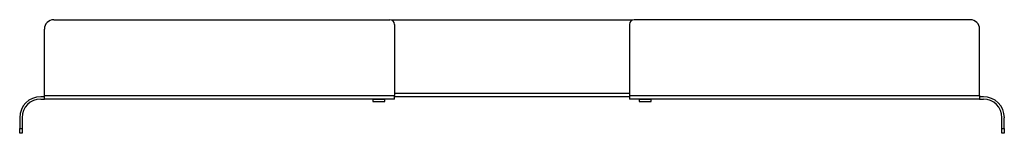
# Model space of a CAD drawing. Extents: x 8 to 74.4, y 20.4 to 61.8.
# Drawn here: x 8 to 34.5, y 20.4 to 23.5 of the extents above; entities that cross this region are included whole.
import ezdxf

# ---------------------------------------------------------------- set-up
doc = ezdxf.new("R2010")
doc.units = 0
doc.layers.add('TRIMETRIC', color=7, linetype='CONTINUOUS')

msp = doc.modelspace()

# ---------------------------------------------------------------- linework, layer by layer
at = {"layer": 'TRIMETRIC', "color": 7, "linetype": 'CONTINUOUS'}
for p, q in [((8.916, 23.458), (17.955, 23.458)), ((24.48, 23.451), (17.994, 23.451)), ((18.08, 23.333), (18.08, 21.428)), ((24.395, 23.333), (24.395, 21.428)), ((33.559, 23.458), (24.52, 23.458)), ((8.666, 21.428), (8.666, 23.208)), ((33.809, 21.428), (33.809, 23.208)), ((18.08, 21.491), (24.394, 21.491)), ((8.666, 21.398), (8.566, 21.398)), ((8.566, 21.334), (8.666, 21.334)), ((8.666, 21.428), (18.08, 21.428)), ((18.08, 21.334), (8.666, 21.334)), ((17.496, 21.324), (17.496, 21.271)), ((17.82, 21.271), (17.82, 21.324)), ((24.394, 21.398), (18.08, 21.398)), ((24.395, 21.428), (33.809, 21.428)), ((33.809, 21.334), (24.395, 21.334)), ((24.654, 21.324), (24.654, 21.271)), ((24.978, 21.271), (24.978, 21.324)), ((33.909, 21.398), (33.809, 21.398)), ((33.809, 21.334), (33.909, 21.334)), ((8.002, 20.834), (8.002, 20.544)), ((8.066, 20.834), (8.066, 20.544)), ((34.409, 20.544), (34.409, 20.834)), ((34.472, 20.544), (34.472, 20.834)), ((8.002, 20.544), (8.066, 20.544)), ((8.066, 20.419), (8.002, 20.419)), ((34.409, 20.544), (34.472, 20.544)), ((34.472, 20.419), (34.409, 20.419))]:
    msp.add_line(p, q, dxfattribs=at)
at = {"layer": 'TRIMETRIC', "color": 7}
for points in [[(8.666, 21.334, 0), (8.666, 21.335, 0), (8.666, 21.336, 0), (8.666, 21.337, 0), (8.666, 21.338, 0), (8.666, 21.339, 0), (8.666, 21.34, 0), (8.666, 21.341, 0), (8.666, 21.342, 0), (8.666, 21.343, 0), (8.666, 21.344, 0), (8.666, 21.345, 0), (8.666, 21.346, 0), (8.666, 21.347, 0), (8.666, 21.348, 0), (8.666, 21.349, 0), (8.666, 21.35, 0), (8.666, 21.351, 0), (8.666, 21.352, 0), (8.666, 21.353, 0), (8.666, 21.354, 0), (8.666, 21.355, 0), (8.666, 21.356, 0), (8.666, 21.357, 0), (8.666, 21.358, 0), (8.666, 21.359, 0), (8.666, 21.36, 0), (8.666, 21.361, 0), (8.666, 21.362, 0), (8.666, 21.363, 0), (8.666, 21.364, 0), (8.666, 21.365, 0), (8.666, 21.366, 0), (8.666, 21.367, 0), (8.666, 21.368, 0), (8.666, 21.369, 0), (8.666, 21.37, 0), (8.666, 21.371, 0), (8.666, 21.372, 0), (8.666, 21.373, 0), (8.666, 21.374, 0), (8.666, 21.375, 0), (8.666, 21.376, 0), (8.666, 21.377, 0), (8.666, 21.378, 0), (8.666, 21.378, 0), (8.666, 21.38, 0), (8.666, 21.381, 0), (8.666, 21.381, 0), (8.666, 21.383, 0), (8.666, 21.383, 0), (8.666, 21.384, 0), (8.666, 21.385, 0), (8.666, 21.386, 0), (8.666, 21.387, 0), (8.666, 21.388, 0), (8.666, 21.389, 0), (8.666, 21.39, 0), (8.666, 21.391, 0), (8.666, 21.392, 0), (8.666, 21.393, 0), (8.666, 21.394, 0), (8.666, 21.395, 0), (8.666, 21.396, 0), (8.666, 21.397, 0), (8.666, 21.398, 0), (8.666, 21.399, 0), (8.666, 21.4, 0), (8.666, 21.401, 0), (8.666, 21.402, 0), (8.666, 21.403, 0), (8.666, 21.404, 0), (8.666, 21.405, 0), (8.666, 21.406, 0), (8.666, 21.407, 0), (8.666, 21.408, 0), (8.666, 21.409, 0), (8.666, 21.41, 0), (8.666, 21.411, 0), (8.666, 21.412, 0), (8.666, 21.413, 0), (8.666, 21.414, 0), (8.666, 21.415, 0), (8.666, 21.416, 0), (8.666, 21.417, 0), (8.666, 21.418, 0), (8.666, 21.419, 0), (8.666, 21.42, 0), (8.666, 21.421, 0), (8.666, 21.422, 0), (8.666, 21.423, 0), (8.666, 21.424, 0), (8.666, 21.425, 0), (8.666, 21.426, 0), (8.666, 21.427, 0), (8.666, 21.428, 0)], [(17.82, 21.324, 0), (17.819, 21.324, 0), (17.817, 21.324, 0), (17.816, 21.324, 0), (17.814, 21.324, 0), (17.813, 21.324, 0), (17.811, 21.324, 0), (17.81, 21.324, 0), (17.809, 21.324, 0), (17.807, 21.324, 0), (17.806, 21.324, 0), (17.804, 21.324, 0), (17.803, 21.324, 0), (17.801, 21.324, 0), (17.8, 21.324, 0), (17.798, 21.324, 0), (17.797, 21.324, 0), (17.796, 21.324, 0), (17.794, 21.324, 0), (17.793, 21.324, 0), (17.791, 21.324, 0), (17.79, 21.324, 0), (17.788, 21.324, 0), (17.787, 21.324, 0), (17.785, 21.324, 0), (17.784, 21.324, 0), (17.782, 21.324, 0), (17.781, 21.324, 0), (17.78, 21.324, 0), (17.778, 21.324, 0), (17.777, 21.324, 0), (17.775, 21.324, 0), (17.774, 21.324, 0), (17.772, 21.324, 0), (17.771, 21.324, 0), (17.769, 21.324, 0), (17.768, 21.324, 0), (17.767, 21.324, 0), (17.765, 21.324, 0), (17.764, 21.324, 0), (17.762, 21.324, 0), (17.761, 21.324, 0), (17.759, 21.324, 0), (17.758, 21.324, 0), (17.756, 21.324, 0), (17.755, 21.324, 0), (17.753, 21.324, 0), (17.752, 21.324, 0), (17.75, 21.324, 0), (17.749, 21.324, 0), (17.748, 21.324, 0), (17.746, 21.324, 0), (17.745, 21.324, 0), (17.743, 21.324, 0), (17.742, 21.324, 0), (17.74, 21.324, 0), (17.739, 21.324, 0), (17.738, 21.324, 0), (17.736, 21.324, 0), (17.735, 21.324, 0), (17.733, 21.324, 0), (17.732, 21.324, 0), (17.73, 21.324, 0), (17.729, 21.324, 0), (17.727, 21.324, 0), (17.726, 21.324, 0), (17.724, 21.324, 0), (17.723, 21.324, 0), (17.721, 21.324, 0), (17.72, 21.324, 0), (17.719, 21.324, 0), (17.717, 21.324, 0), (17.716, 21.324, 0), (17.714, 21.324, 0), (17.713, 21.324, 0), (17.711, 21.324, 0), (17.71, 21.324, 0), (17.708, 21.324, 0), (17.707, 21.324, 0), (17.706, 21.324, 0), (17.704, 21.324, 0), (17.703, 21.324, 0), (17.701, 21.324, 0), (17.7, 21.324, 0), (17.698, 21.324, 0), (17.697, 21.324, 0), (17.695, 21.324, 0), (17.694, 21.324, 0), (17.692, 21.324, 0), (17.691, 21.324, 0), (17.689, 21.324, 0), (17.688, 21.324, 0), (17.687, 21.324, 0), (17.685, 21.324, 0), (17.684, 21.324, 0), (17.682, 21.324, 0), (17.681, 21.324, 0), (17.679, 21.324, 0), (17.678, 21.324, 0), (17.677, 21.324, 0), (17.675, 21.324, 0), (17.674, 21.324, 0), (17.672, 21.324, 0), (17.671, 21.324, 0), (17.669, 21.324, 0), (17.668, 21.324, 0), (17.666, 21.324, 0), (17.665, 21.324, 0), (17.663, 21.324, 0), (17.662, 21.324, 0), (17.66, 21.324, 0), (17.659, 21.324, 0), (17.658, 21.324, 0), (17.656, 21.324, 0), (17.655, 21.324, 0), (17.653, 21.324, 0), (17.652, 21.324, 0), (17.65, 21.324, 0), (17.649, 21.324, 0), (17.647, 21.324, 0), (17.646, 21.324, 0), (17.645, 21.324, 0), (17.643, 21.324, 0), (17.642, 21.324, 0), (17.64, 21.324, 0), (17.639, 21.324, 0), (17.637, 21.324, 0), (17.636, 21.324, 0), (17.634, 21.324, 0), (17.633, 21.324, 0), (17.631, 21.324, 0), (17.63, 21.324, 0), (17.628, 21.324, 0), (17.627, 21.324, 0), (17.626, 21.324, 0), (17.624, 21.324, 0), (17.623, 21.324, 0), (17.621, 21.324, 0), (17.62, 21.324, 0), (17.618, 21.324, 0), (17.617, 21.324, 0), (17.616, 21.324, 0), (17.614, 21.324, 0), (17.613, 21.324, 0), (17.611, 21.324, 0), (17.61, 21.324, 0), (17.608, 21.324, 0), (17.607, 21.324, 0), (17.605, 21.324, 0), (17.604, 21.324, 0), (17.602, 21.324, 0), (17.601, 21.324, 0), (17.599, 21.324, 0), (17.598, 21.324, 0), (17.597, 21.324, 0), (17.595, 21.324, 0), (17.594, 21.324, 0), (17.592, 21.324, 0), (17.591, 21.324, 0), (17.589, 21.324, 0), (17.588, 21.324, 0), (17.586, 21.324, 0), (17.585, 21.324, 0), (17.584, 21.324, 0), (17.582, 21.324, 0), (17.581, 21.324, 0), (17.579, 21.324, 0), (17.578, 21.324, 0), (17.576, 21.324, 0), (17.575, 21.324, 0), (17.573, 21.324, 0), (17.572, 21.324, 0), (17.57, 21.324, 0), (17.569, 21.324, 0), (17.567, 21.324, 0), (17.566, 21.324, 0), (17.565, 21.324, 0), (17.563, 21.324, 0), (17.562, 21.324, 0), (17.56, 21.324, 0), (17.559, 21.324, 0), (17.557, 21.324, 0), (17.556, 21.324, 0), (17.555, 21.324, 0), (17.553, 21.324, 0), (17.552, 21.324, 0), (17.55, 21.324, 0), (17.549, 21.324, 0), (17.547, 21.324, 0), (17.546, 21.324, 0), (17.544, 21.324, 0), (17.543, 21.324, 0), (17.541, 21.324, 0), (17.54, 21.324, 0), (17.538, 21.324, 0), (17.537, 21.324, 0), (17.536, 21.324, 0), (17.534, 21.324, 0), (17.533, 21.324, 0), (17.531, 21.324, 0), (17.53, 21.324, 0), (17.528, 21.324, 0), (17.527, 21.324, 0), (17.525, 21.324, 0), (17.524, 21.324, 0), (17.523, 21.324, 0), (17.521, 21.324, 0), (17.52, 21.324, 0), (17.518, 21.324, 0), (17.517, 21.324, 0), (17.515, 21.324, 0), (17.514, 21.324, 0), (17.512, 21.324, 0), (17.511, 21.324, 0), (17.509, 21.324, 0), (17.508, 21.324, 0), (17.506, 21.324, 0), (17.505, 21.324, 0), (17.504, 21.324, 0), (17.502, 21.324, 0), (17.501, 21.324, 0), (17.499, 21.324, 0), (17.498, 21.324, 0), (17.496, 21.324, 0)], [(17.496, 21.271, 0), (17.498, 21.271, 0), (17.5, 21.271, 0), (17.502, 21.271, 0), (17.503, 21.271, 0), (17.505, 21.271, 0), (17.507, 21.271, 0), (17.508, 21.271, 0), (17.51, 21.271, 0), (17.512, 21.271, 0), (17.513, 21.271, 0), (17.515, 21.271, 0), (17.517, 21.271, 0), (17.518, 21.271, 0), (17.52, 21.271, 0), (17.522, 21.271, 0), (17.523, 21.271, 0), (17.525, 21.271, 0), (17.527, 21.271, 0), (17.529, 21.271, 0), (17.53, 21.271, 0), (17.532, 21.271, 0), (17.534, 21.271, 0), (17.535, 21.271, 0), (17.537, 21.271, 0), (17.539, 21.271, 0), (17.541, 21.271, 0), (17.542, 21.271, 0), (17.544, 21.271, 0), (17.546, 21.271, 0), (17.547, 21.271, 0), (17.549, 21.271, 0), (17.551, 21.271, 0), (17.552, 21.271, 0), (17.554, 21.271, 0), (17.556, 21.271, 0), (17.557, 21.271, 0), (17.559, 21.271, 0), (17.561, 21.271, 0), (17.562, 21.271, 0), (17.564, 21.271, 0), (17.566, 21.271, 0), (17.568, 21.271, 0), (17.569, 21.271, 0), (17.571, 21.271, 0), (17.573, 21.271, 0), (17.574, 21.271, 0), (17.576, 21.271, 0), (17.578, 21.271, 0), (17.579, 21.271, 0), (17.581, 21.271, 0), (17.583, 21.271, 0), (17.584, 21.271, 0), (17.586, 21.271, 0), (17.588, 21.271, 0), (17.59, 21.271, 0), (17.591, 21.271, 0), (17.593, 21.271, 0), (17.595, 21.271, 0), (17.596, 21.271, 0), (17.598, 21.271, 0), (17.6, 21.271, 0), (17.602, 21.271, 0), (17.603, 21.271, 0), (17.605, 21.271, 0), (17.607, 21.271, 0), (17.608, 21.271, 0), (17.61, 21.271, 0), (17.612, 21.271, 0), (17.613, 21.271, 0), (17.615, 21.271, 0), (17.617, 21.271, 0), (17.619, 21.271, 0), (17.62, 21.271, 0), (17.622, 21.271, 0), (17.623, 21.271, 0), (17.625, 21.271, 0), (17.627, 21.271, 0), (17.629, 21.271, 0), (17.63, 21.271, 0), (17.632, 21.271, 0), (17.634, 21.271, 0), (17.635, 21.271, 0), (17.637, 21.271, 0), (17.639, 21.271, 0), (17.64, 21.271, 0), (17.642, 21.271, 0), (17.644, 21.271, 0), (17.646, 21.271, 0), (17.647, 21.271, 0), (17.649, 21.271, 0), (17.651, 21.271, 0), (17.652, 21.271, 0), (17.654, 21.271, 0), (17.656, 21.271, 0), (17.657, 21.271, 0), (17.659, 21.271, 0), (17.661, 21.271, 0), (17.663, 21.271, 0), (17.664, 21.271, 0), (17.666, 21.271, 0), (17.668, 21.271, 0), (17.669, 21.271, 0), (17.671, 21.271, 0), (17.673, 21.271, 0), (17.674, 21.271, 0), (17.676, 21.271, 0), (17.678, 21.271, 0), (17.68, 21.271, 0), (17.681, 21.271, 0), (17.683, 21.271, 0), (17.685, 21.271, 0), (17.686, 21.271, 0), (17.688, 21.271, 0), (17.69, 21.271, 0), (17.691, 21.271, 0), (17.693, 21.271, 0), (17.695, 21.271, 0), (17.697, 21.271, 0), (17.698, 21.271, 0), (17.7, 21.271, 0), (17.701, 21.271, 0), (17.703, 21.271, 0), (17.705, 21.271, 0), (17.707, 21.271, 0), (17.708, 21.271, 0), (17.71, 21.271, 0), (17.712, 21.271, 0), (17.713, 21.271, 0), (17.715, 21.271, 0), (17.717, 21.271, 0), (17.718, 21.271, 0), (17.72, 21.271, 0), (17.722, 21.271, 0), (17.724, 21.271, 0), (17.725, 21.271, 0), (17.727, 21.271, 0), (17.729, 21.271, 0), (17.73, 21.271, 0), (17.732, 21.271, 0), (17.734, 21.271, 0), (17.735, 21.271, 0), (17.737, 21.271, 0), (17.739, 21.271, 0), (17.741, 21.271, 0), (17.742, 21.271, 0), (17.744, 21.271, 0), (17.746, 21.271, 0), (17.747, 21.271, 0), (17.749, 21.271, 0), (17.751, 21.271, 0), (17.752, 21.271, 0), (17.754, 21.271, 0), (17.756, 21.271, 0), (17.758, 21.271, 0), (17.759, 21.271, 0), (17.761, 21.271, 0), (17.763, 21.271, 0), (17.764, 21.271, 0), (17.766, 21.271, 0), (17.768, 21.271, 0), (17.769, 21.271, 0), (17.771, 21.271, 0), (17.773, 21.271, 0), (17.774, 21.271, 0), (17.776, 21.271, 0), (17.778, 21.271, 0), (17.779, 21.271, 0), (17.781, 21.271, 0), (17.783, 21.271, 0), (17.785, 21.271, 0), (17.786, 21.271, 0), (17.788, 21.271, 0), (17.79, 21.271, 0), (17.791, 21.271, 0), (17.793, 21.271, 0), (17.795, 21.271, 0), (17.797, 21.271, 0), (17.798, 21.271, 0), (17.8, 21.271, 0), (17.802, 21.271, 0), (17.803, 21.271, 0), (17.805, 21.271, 0), (17.807, 21.271, 0), (17.808, 21.271, 0), (17.81, 21.271, 0), (17.812, 21.271, 0), (17.813, 21.271, 0), (17.815, 21.271, 0), (17.817, 21.271, 0), (17.819, 21.271, 0), (17.82, 21.271, 0)], [(18.08, 21.334, 0), (18.08, 21.335, 0), (18.08, 21.336, 0), (18.08, 21.337, 0), (18.08, 21.338, 0), (18.08, 21.339, 0), (18.08, 21.34, 0), (18.08, 21.341, 0), (18.08, 21.342, 0), (18.08, 21.343, 0), (18.08, 21.344, 0), (18.08, 21.345, 0), (18.08, 21.346, 0), (18.08, 21.347, 0), (18.08, 21.348, 0), (18.08, 21.349, 0), (18.08, 21.35, 0), (18.08, 21.351, 0), (18.08, 21.352, 0), (18.08, 21.353, 0), (18.08, 21.354, 0), (18.08, 21.355, 0), (18.08, 21.356, 0), (18.08, 21.357, 0), (18.08, 21.358, 0), (18.08, 21.359, 0), (18.08, 21.36, 0), (18.08, 21.361, 0), (18.08, 21.362, 0), (18.08, 21.363, 0), (18.08, 21.364, 0), (18.08, 21.365, 0), (18.08, 21.366, 0), (18.08, 21.367, 0), (18.08, 21.368, 0), (18.08, 21.369, 0), (18.08, 21.37, 0), (18.08, 21.371, 0), (18.08, 21.372, 0), (18.08, 21.373, 0), (18.08, 21.374, 0), (18.08, 21.375, 0), (18.08, 21.376, 0), (18.08, 21.377, 0), (18.08, 21.378, 0), (18.08, 21.378, 0), (18.08, 21.38, 0), (18.08, 21.381, 0), (18.08, 21.381, 0), (18.08, 21.383, 0), (18.08, 21.383, 0), (18.08, 21.384, 0), (18.08, 21.385, 0), (18.08, 21.386, 0), (18.08, 21.387, 0), (18.08, 21.388, 0), (18.08, 21.389, 0), (18.08, 21.39, 0), (18.08, 21.391, 0), (18.08, 21.392, 0), (18.08, 21.393, 0), (18.08, 21.394, 0), (18.08, 21.395, 0), (18.08, 21.396, 0), (18.08, 21.397, 0), (18.08, 21.398, 0), (18.08, 21.399, 0), (18.08, 21.4, 0), (18.08, 21.401, 0), (18.08, 21.402, 0), (18.08, 21.403, 0), (18.08, 21.404, 0), (18.08, 21.405, 0), (18.08, 21.406, 0), (18.08, 21.407, 0), (18.08, 21.408, 0), (18.08, 21.409, 0), (18.08, 21.41, 0), (18.08, 21.411, 0), (18.08, 21.412, 0), (18.08, 21.413, 0), (18.08, 21.414, 0), (18.08, 21.415, 0), (18.08, 21.416, 0), (18.08, 21.417, 0), (18.08, 21.418, 0), (18.08, 21.419, 0), (18.08, 21.42, 0), (18.08, 21.421, 0), (18.08, 21.422, 0), (18.08, 21.423, 0), (18.08, 21.424, 0), (18.08, 21.425, 0), (18.08, 21.426, 0), (18.08, 21.427, 0), (18.08, 21.428, 0)], [(24.395, 21.428, 0), (24.395, 21.427, 0), (24.395, 21.426, 0), (24.395, 21.425, 0), (24.395, 21.424, 0), (24.395, 21.423, 0), (24.395, 21.422, 0), (24.395, 21.421, 0), (24.395, 21.42, 0), (24.395, 21.419, 0), (24.395, 21.418, 0), (24.395, 21.417, 0), (24.395, 21.416, 0), (24.395, 21.415, 0), (24.395, 21.414, 0), (24.395, 21.413, 0), (24.395, 21.412, 0), (24.395, 21.411, 0), (24.395, 21.41, 0), (24.395, 21.409, 0), (24.395, 21.408, 0), (24.395, 21.407, 0), (24.395, 21.406, 0), (24.395, 21.405, 0), (24.395, 21.404, 0), (24.395, 21.403, 0), (24.395, 21.402, 0), (24.395, 21.401, 0), (24.395, 21.4, 0), (24.395, 21.399, 0), (24.395, 21.398, 0), (24.395, 21.397, 0), (24.395, 21.396, 0), (24.395, 21.395, 0), (24.395, 21.394, 0), (24.395, 21.393, 0), (24.395, 21.392, 0), (24.395, 21.391, 0), (24.395, 21.39, 0), (24.395, 21.389, 0), (24.395, 21.388, 0), (24.395, 21.387, 0), (24.395, 21.386, 0), (24.395, 21.385, 0), (24.395, 21.384, 0), (24.395, 21.383, 0), (24.395, 21.383, 0), (24.395, 21.381, 0), (24.395, 21.381, 0), (24.395, 21.38, 0), (24.395, 21.378, 0), (24.395, 21.378, 0), (24.395, 21.377, 0), (24.395, 21.376, 0), (24.395, 21.375, 0), (24.395, 21.374, 0), (24.395, 21.373, 0), (24.395, 21.372, 0), (24.395, 21.371, 0), (24.395, 21.37, 0), (24.395, 21.369, 0), (24.395, 21.368, 0), (24.395, 21.367, 0), (24.395, 21.366, 0), (24.395, 21.365, 0), (24.395, 21.364, 0), (24.395, 21.363, 0), (24.395, 21.362, 0), (24.395, 21.361, 0), (24.395, 21.36, 0), (24.395, 21.359, 0), (24.395, 21.358, 0), (24.395, 21.357, 0), (24.395, 21.356, 0), (24.395, 21.355, 0), (24.395, 21.354, 0), (24.395, 21.353, 0), (24.395, 21.352, 0), (24.395, 21.351, 0), (24.395, 21.35, 0), (24.395, 21.349, 0), (24.395, 21.348, 0), (24.395, 21.347, 0), (24.395, 21.346, 0), (24.395, 21.345, 0), (24.395, 21.344, 0), (24.395, 21.343, 0), (24.395, 21.342, 0), (24.395, 21.341, 0), (24.395, 21.34, 0), (24.395, 21.339, 0), (24.395, 21.338, 0), (24.395, 21.337, 0), (24.395, 21.336, 0), (24.395, 21.335, 0), (24.395, 21.334, 0)], [(24.978, 21.324, 0), (24.976, 21.324, 0), (24.975, 21.324, 0), (24.973, 21.324, 0), (24.972, 21.324, 0), (24.971, 21.324, 0), (24.969, 21.324, 0), (24.968, 21.324, 0), (24.966, 21.324, 0), (24.965, 21.324, 0), (24.963, 21.324, 0), (24.962, 21.324, 0), (24.96, 21.324, 0), (24.959, 21.324, 0), (24.957, 21.324, 0), (24.956, 21.324, 0), (24.954, 21.324, 0), (24.953, 21.324, 0), (24.952, 21.324, 0), (24.95, 21.324, 0), (24.949, 21.324, 0), (24.947, 21.324, 0), (24.946, 21.324, 0), (24.944, 21.324, 0), (24.943, 21.324, 0), (24.941, 21.324, 0), (24.94, 21.324, 0), (24.939, 21.324, 0), (24.937, 21.324, 0), (24.936, 21.324, 0), (24.934, 21.324, 0), (24.933, 21.324, 0), (24.931, 21.324, 0), (24.93, 21.324, 0), (24.928, 21.324, 0), (24.927, 21.324, 0), (24.925, 21.324, 0), (24.924, 21.324, 0), (24.922, 21.324, 0), (24.921, 21.324, 0), (24.92, 21.324, 0), (24.918, 21.324, 0), (24.917, 21.324, 0), (24.915, 21.324, 0), (24.914, 21.324, 0), (24.912, 21.324, 0), (24.911, 21.324, 0), (24.91, 21.324, 0), (24.908, 21.324, 0), (24.907, 21.324, 0), (24.905, 21.324, 0), (24.904, 21.324, 0), (24.902, 21.324, 0), (24.901, 21.324, 0), (24.899, 21.324, 0), (24.898, 21.324, 0), (24.896, 21.324, 0), (24.895, 21.324, 0), (24.893, 21.324, 0), (24.892, 21.324, 0), (24.891, 21.324, 0), (24.889, 21.324, 0), (24.888, 21.324, 0), (24.886, 21.324, 0), (24.885, 21.324, 0), (24.883, 21.324, 0), (24.882, 21.324, 0), (24.88, 21.324, 0), (24.879, 21.324, 0), (24.878, 21.324, 0), (24.876, 21.324, 0), (24.875, 21.324, 0), (24.873, 21.324, 0), (24.872, 21.324, 0), (24.87, 21.324, 0), (24.869, 21.324, 0), (24.867, 21.324, 0), (24.866, 21.324, 0), (24.864, 21.324, 0), (24.863, 21.324, 0), (24.862, 21.324, 0), (24.86, 21.324, 0), (24.859, 21.324, 0), (24.857, 21.324, 0), (24.856, 21.324, 0), (24.854, 21.324, 0), (24.853, 21.324, 0), (24.851, 21.324, 0), (24.85, 21.324, 0), (24.849, 21.324, 0), (24.847, 21.324, 0), (24.846, 21.324, 0), (24.844, 21.324, 0), (24.843, 21.324, 0), (24.841, 21.324, 0), (24.84, 21.324, 0), (24.838, 21.324, 0), (24.837, 21.324, 0), (24.835, 21.324, 0), (24.834, 21.324, 0), (24.832, 21.324, 0), (24.831, 21.324, 0), (24.83, 21.324, 0), (24.828, 21.324, 0), (24.827, 21.324, 0), (24.825, 21.324, 0), (24.824, 21.324, 0), (24.822, 21.324, 0), (24.821, 21.324, 0), (24.819, 21.324, 0), (24.818, 21.324, 0), (24.817, 21.324, 0), (24.815, 21.324, 0), (24.814, 21.324, 0), (24.812, 21.324, 0), (24.811, 21.324, 0), (24.809, 21.324, 0), (24.808, 21.324, 0), (24.806, 21.324, 0), (24.805, 21.324, 0), (24.803, 21.324, 0), (24.802, 21.324, 0), (24.801, 21.324, 0), (24.799, 21.324, 0), (24.798, 21.324, 0), (24.796, 21.324, 0), (24.795, 21.324, 0), (24.793, 21.324, 0), (24.792, 21.324, 0), (24.79, 21.324, 0), (24.789, 21.324, 0), (24.788, 21.324, 0), (24.786, 21.324, 0), (24.785, 21.324, 0), (24.783, 21.324, 0), (24.782, 21.324, 0), (24.78, 21.324, 0), (24.779, 21.324, 0), (24.777, 21.324, 0), (24.776, 21.324, 0), (24.774, 21.324, 0), (24.773, 21.324, 0), (24.771, 21.324, 0), (24.77, 21.324, 0), (24.769, 21.324, 0), (24.767, 21.324, 0), (24.766, 21.324, 0), (24.764, 21.324, 0), (24.763, 21.324, 0), (24.761, 21.324, 0), (24.76, 21.324, 0), (24.758, 21.324, 0), (24.757, 21.324, 0), (24.756, 21.324, 0), (24.754, 21.324, 0), (24.753, 21.324, 0), (24.751, 21.324, 0), (24.75, 21.324, 0), (24.748, 21.324, 0), (24.747, 21.324, 0), (24.745, 21.324, 0), (24.744, 21.324, 0), (24.742, 21.324, 0), (24.741, 21.324, 0), (24.74, 21.324, 0), (24.738, 21.324, 0), (24.737, 21.324, 0), (24.735, 21.324, 0), (24.734, 21.324, 0), (24.732, 21.324, 0), (24.731, 21.324, 0), (24.729, 21.324, 0), (24.728, 21.324, 0), (24.727, 21.324, 0), (24.725, 21.324, 0), (24.724, 21.324, 0), (24.722, 21.324, 0), (24.721, 21.324, 0), (24.719, 21.324, 0), (24.718, 21.324, 0), (24.716, 21.324, 0), (24.715, 21.324, 0), (24.713, 21.324, 0), (24.712, 21.324, 0), (24.71, 21.324, 0), (24.709, 21.324, 0), (24.708, 21.324, 0), (24.706, 21.324, 0), (24.705, 21.324, 0), (24.703, 21.324, 0), (24.702, 21.324, 0), (24.7, 21.324, 0), (24.699, 21.324, 0), (24.697, 21.324, 0), (24.696, 21.324, 0), (24.695, 21.324, 0), (24.693, 21.324, 0), (24.692, 21.324, 0), (24.69, 21.324, 0), (24.689, 21.324, 0), (24.687, 21.324, 0), (24.686, 21.324, 0), (24.684, 21.324, 0), (24.683, 21.324, 0), (24.681, 21.324, 0), (24.68, 21.324, 0), (24.679, 21.324, 0), (24.677, 21.324, 0), (24.676, 21.324, 0), (24.674, 21.324, 0), (24.673, 21.324, 0), (24.671, 21.324, 0), (24.67, 21.324, 0), (24.668, 21.324, 0), (24.667, 21.324, 0), (24.666, 21.324, 0), (24.664, 21.324, 0), (24.663, 21.324, 0), (24.661, 21.324, 0), (24.66, 21.324, 0), (24.658, 21.324, 0), (24.657, 21.324, 0), (24.655, 21.324, 0), (24.654, 21.324, 0)], [(24.654, 21.271, 0), (24.656, 21.271, 0), (24.657, 21.271, 0), (24.659, 21.271, 0), (24.661, 21.271, 0), (24.662, 21.271, 0), (24.664, 21.271, 0), (24.666, 21.271, 0), (24.667, 21.271, 0), (24.669, 21.271, 0), (24.671, 21.271, 0), (24.672, 21.271, 0), (24.674, 21.271, 0), (24.676, 21.271, 0), (24.678, 21.271, 0), (24.679, 21.271, 0), (24.681, 21.271, 0), (24.683, 21.271, 0), (24.684, 21.271, 0), (24.686, 21.271, 0), (24.688, 21.271, 0), (24.689, 21.271, 0), (24.691, 21.271, 0), (24.693, 21.271, 0), (24.695, 21.271, 0), (24.696, 21.271, 0), (24.698, 21.271, 0), (24.7, 21.271, 0), (24.701, 21.271, 0), (24.703, 21.271, 0), (24.705, 21.271, 0), (24.706, 21.271, 0), (24.708, 21.271, 0), (24.71, 21.271, 0), (24.712, 21.271, 0), (24.713, 21.271, 0), (24.715, 21.271, 0), (24.717, 21.271, 0), (24.718, 21.271, 0), (24.72, 21.271, 0), (24.722, 21.271, 0), (24.723, 21.271, 0), (24.725, 21.271, 0), (24.727, 21.271, 0), (24.729, 21.271, 0), (24.73, 21.271, 0), (24.732, 21.271, 0), (24.734, 21.271, 0), (24.735, 21.271, 0), (24.737, 21.271, 0), (24.739, 21.271, 0), (24.74, 21.271, 0), (24.742, 21.271, 0), (24.744, 21.271, 0), (24.745, 21.271, 0), (24.747, 21.271, 0), (24.749, 21.271, 0), (24.75, 21.271, 0), (24.752, 21.271, 0), (24.754, 21.271, 0), (24.756, 21.271, 0), (24.757, 21.271, 0), (24.759, 21.271, 0), (24.761, 21.271, 0), (24.762, 21.271, 0), (24.764, 21.271, 0), (24.766, 21.271, 0), (24.767, 21.271, 0), (24.769, 21.271, 0), (24.771, 21.271, 0), (24.773, 21.271, 0), (24.774, 21.271, 0), (24.776, 21.271, 0), (24.778, 21.271, 0), (24.779, 21.271, 0), (24.781, 21.271, 0), (24.783, 21.271, 0), (24.784, 21.271, 0), (24.786, 21.271, 0), (24.788, 21.271, 0), (24.79, 21.271, 0), (24.791, 21.271, 0), (24.793, 21.271, 0), (24.795, 21.271, 0), (24.796, 21.271, 0), (24.798, 21.271, 0), (24.8, 21.271, 0), (24.801, 21.271, 0), (24.803, 21.271, 0), (24.805, 21.271, 0), (24.806, 21.271, 0), (24.808, 21.271, 0), (24.81, 21.271, 0), (24.812, 21.271, 0), (24.813, 21.271, 0), (24.815, 21.271, 0), (24.817, 21.271, 0), (24.818, 21.271, 0), (24.82, 21.271, 0), (24.822, 21.271, 0), (24.823, 21.271, 0), (24.825, 21.271, 0), (24.827, 21.271, 0), (24.828, 21.271, 0), (24.83, 21.271, 0), (24.832, 21.271, 0), (24.834, 21.271, 0), (24.835, 21.271, 0), (24.837, 21.271, 0), (24.839, 21.271, 0), (24.84, 21.271, 0), (24.842, 21.271, 0), (24.844, 21.271, 0), (24.846, 21.271, 0), (24.847, 21.271, 0), (24.849, 21.271, 0), (24.851, 21.271, 0), (24.852, 21.271, 0), (24.854, 21.271, 0), (24.856, 21.271, 0), (24.857, 21.271, 0), (24.859, 21.271, 0), (24.861, 21.271, 0), (24.862, 21.271, 0), (24.864, 21.271, 0), (24.866, 21.271, 0), (24.867, 21.271, 0), (24.869, 21.271, 0), (24.871, 21.271, 0), (24.873, 21.271, 0), (24.874, 21.271, 0), (24.876, 21.271, 0), (24.878, 21.271, 0), (24.879, 21.271, 0), (24.881, 21.271, 0), (24.883, 21.271, 0), (24.884, 21.271, 0), (24.886, 21.271, 0), (24.888, 21.271, 0), (24.89, 21.271, 0), (24.891, 21.271, 0), (24.893, 21.271, 0), (24.895, 21.271, 0), (24.896, 21.271, 0), (24.898, 21.271, 0), (24.9, 21.271, 0), (24.901, 21.271, 0), (24.903, 21.271, 0), (24.905, 21.271, 0), (24.907, 21.271, 0), (24.908, 21.271, 0), (24.91, 21.271, 0), (24.912, 21.271, 0), (24.913, 21.271, 0), (24.915, 21.271, 0), (24.917, 21.271, 0), (24.918, 21.271, 0), (24.92, 21.271, 0), (24.922, 21.271, 0), (24.924, 21.271, 0), (24.925, 21.271, 0), (24.927, 21.271, 0), (24.929, 21.271, 0), (24.93, 21.271, 0), (24.932, 21.271, 0), (24.934, 21.271, 0), (24.935, 21.271, 0), (24.937, 21.271, 0), (24.939, 21.271, 0), (24.94, 21.271, 0), (24.942, 21.271, 0), (24.944, 21.271, 0), (24.945, 21.271, 0), (24.947, 21.271, 0), (24.949, 21.271, 0), (24.951, 21.271, 0), (24.952, 21.271, 0), (24.954, 21.271, 0), (24.956, 21.271, 0), (24.957, 21.271, 0), (24.959, 21.271, 0), (24.961, 21.271, 0), (24.962, 21.271, 0), (24.964, 21.271, 0), (24.966, 21.271, 0), (24.968, 21.271, 0), (24.969, 21.271, 0), (24.971, 21.271, 0), (24.973, 21.271, 0), (24.974, 21.271, 0), (24.976, 21.271, 0), (24.978, 21.271, 0)], [(33.809, 21.428, 0), (33.809, 21.427, 0), (33.809, 21.426, 0), (33.809, 21.425, 0), (33.809, 21.424, 0), (33.809, 21.423, 0), (33.809, 21.422, 0), (33.809, 21.421, 0), (33.809, 21.42, 0), (33.809, 21.419, 0), (33.809, 21.418, 0), (33.809, 21.417, 0), (33.809, 21.416, 0), (33.809, 21.415, 0), (33.809, 21.414, 0), (33.809, 21.413, 0), (33.809, 21.412, 0), (33.809, 21.411, 0), (33.809, 21.41, 0), (33.809, 21.409, 0), (33.809, 21.408, 0), (33.809, 21.407, 0), (33.809, 21.406, 0), (33.809, 21.405, 0), (33.809, 21.404, 0), (33.809, 21.403, 0), (33.809, 21.402, 0), (33.809, 21.401, 0), (33.809, 21.4, 0), (33.809, 21.399, 0), (33.809, 21.398, 0), (33.809, 21.397, 0), (33.809, 21.396, 0), (33.809, 21.395, 0), (33.809, 21.394, 0), (33.809, 21.393, 0), (33.809, 21.392, 0), (33.809, 21.391, 0), (33.809, 21.39, 0), (33.809, 21.389, 0), (33.809, 21.388, 0), (33.809, 21.387, 0), (33.809, 21.386, 0), (33.809, 21.385, 0), (33.809, 21.384, 0), (33.809, 21.383, 0), (33.809, 21.383, 0), (33.809, 21.381, 0), (33.809, 21.381, 0), (33.809, 21.38, 0), (33.809, 21.378, 0), (33.809, 21.378, 0), (33.809, 21.377, 0), (33.809, 21.376, 0), (33.809, 21.375, 0), (33.809, 21.374, 0), (33.809, 21.373, 0), (33.809, 21.372, 0), (33.809, 21.371, 0), (33.809, 21.37, 0), (33.809, 21.369, 0), (33.809, 21.368, 0), (33.809, 21.367, 0), (33.809, 21.366, 0), (33.809, 21.365, 0), (33.809, 21.364, 0), (33.809, 21.363, 0), (33.809, 21.362, 0), (33.809, 21.361, 0), (33.809, 21.36, 0), (33.809, 21.359, 0), (33.809, 21.358, 0), (33.809, 21.357, 0), (33.809, 21.356, 0), (33.809, 21.355, 0), (33.809, 21.354, 0), (33.809, 21.353, 0), (33.809, 21.352, 0), (33.809, 21.351, 0), (33.809, 21.35, 0), (33.809, 21.349, 0), (33.809, 21.348, 0), (33.809, 21.347, 0), (33.809, 21.346, 0), (33.809, 21.345, 0), (33.809, 21.344, 0), (33.809, 21.343, 0), (33.809, 21.342, 0), (33.809, 21.341, 0), (33.809, 21.34, 0), (33.809, 21.339, 0), (33.809, 21.338, 0), (33.809, 21.337, 0), (33.809, 21.336, 0), (33.809, 21.335, 0), (33.809, 21.334, 0)], [(8.002, 20.419, 0), (8.002, 20.421, 0), (8.002, 20.422, 0), (8.002, 20.423, 0), (8.002, 20.424, 0), (8.002, 20.426, 0), (8.002, 20.427, 0), (8.002, 20.428, 0), (8.002, 20.43, 0), (8.002, 20.431, 0), (8.002, 20.432, 0), (8.002, 20.434, 0), (8.002, 20.435, 0), (8.002, 20.436, 0), (8.002, 20.438, 0), (8.002, 20.439, 0), (8.002, 20.44, 0), (8.002, 20.442, 0), (8.002, 20.443, 0), (8.002, 20.444, 0), (8.002, 20.446, 0), (8.002, 20.447, 0), (8.002, 20.448, 0), (8.002, 20.45, 0), (8.002, 20.451, 0), (8.002, 20.452, 0), (8.002, 20.453, 0), (8.002, 20.455, 0), (8.002, 20.456, 0), (8.002, 20.457, 0), (8.002, 20.459, 0), (8.002, 20.46, 0), (8.002, 20.461, 0), (8.002, 20.463, 0), (8.002, 20.464, 0), (8.002, 20.465, 0), (8.002, 20.467, 0), (8.002, 20.468, 0), (8.002, 20.469, 0), (8.002, 20.471, 0), (8.002, 20.472, 0), (8.002, 20.473, 0), (8.002, 20.474, 0), (8.002, 20.476, 0), (8.002, 20.477, 0), (8.002, 20.478, 0), (8.002, 20.48, 0), (8.002, 20.481, 0), (8.002, 20.482, 0), (8.002, 20.484, 0), (8.002, 20.485, 0), (8.002, 20.486, 0), (8.002, 20.488, 0), (8.002, 20.489, 0), (8.002, 20.49, 0), (8.002, 20.492, 0), (8.002, 20.493, 0), (8.002, 20.494, 0), (8.002, 20.496, 0), (8.002, 20.497, 0), (8.002, 20.498, 0), (8.002, 20.5, 0), (8.002, 20.501, 0), (8.002, 20.502, 0), (8.002, 20.503, 0), (8.002, 20.505, 0), (8.002, 20.506, 0), (8.002, 20.507, 0), (8.002, 20.509, 0), (8.002, 20.51, 0), (8.002, 20.511, 0), (8.002, 20.513, 0), (8.002, 20.514, 0), (8.002, 20.515, 0), (8.002, 20.517, 0), (8.002, 20.518, 0), (8.002, 20.519, 0), (8.002, 20.521, 0), (8.002, 20.522, 0), (8.002, 20.523, 0), (8.002, 20.524, 0), (8.002, 20.526, 0), (8.002, 20.527, 0), (8.002, 20.528, 0), (8.002, 20.53, 0), (8.002, 20.531, 0), (8.002, 20.532, 0), (8.002, 20.534, 0), (8.002, 20.535, 0), (8.002, 20.536, 0), (8.002, 20.538, 0), (8.002, 20.539, 0), (8.002, 20.54, 0), (8.002, 20.542, 0), (8.002, 20.543, 0), (8.002, 20.544, 0)], [(8.066, 20.544, 0), (8.066, 20.543, 0), (8.066, 20.542, 0), (8.066, 20.541, 0), (8.066, 20.54, 0), (8.066, 20.539, 0), (8.066, 20.538, 0), (8.066, 20.537, 0), (8.066, 20.536, 0), (8.066, 20.535, 0), (8.066, 20.534, 0), (8.066, 20.533, 0), (8.066, 20.532, 0), (8.066, 20.531, 0), (8.066, 20.53, 0), (8.066, 20.529, 0), (8.066, 20.529, 0), (8.066, 20.527, 0), (8.066, 20.526, 0), (8.066, 20.526, 0), (8.066, 20.525, 0), (8.066, 20.524, 0), (8.066, 20.523, 0), (8.066, 20.522, 0), (8.066, 20.521, 0), (8.066, 20.52, 0), (8.066, 20.519, 0), (8.066, 20.518, 0), (8.066, 20.517, 0), (8.066, 20.516, 0), (8.066, 20.515, 0), (8.066, 20.514, 0), (8.066, 20.513, 0), (8.066, 20.512, 0), (8.066, 20.511, 0), (8.066, 20.51, 0), (8.066, 20.509, 0), (8.066, 20.508, 0), (8.066, 20.507, 0), (8.066, 20.506, 0), (8.066, 20.505, 0), (8.066, 20.504, 0), (8.066, 20.503, 0), (8.066, 20.502, 0), (8.066, 20.501, 0), (8.066, 20.5, 0), (8.066, 20.499, 0), (8.066, 20.498, 0), (8.066, 20.497, 0), (8.066, 20.496, 0), (8.066, 20.495, 0), (8.066, 20.494, 0), (8.066, 20.493, 0), (8.066, 20.492, 0), (8.066, 20.491, 0), (8.066, 20.49, 0), (8.066, 20.489, 0), (8.066, 20.488, 0), (8.066, 20.487, 0), (8.066, 20.486, 0), (8.066, 20.485, 0), (8.066, 20.484, 0), (8.066, 20.483, 0), (8.066, 20.482, 0), (8.066, 20.481, 0), (8.066, 20.48, 0), (8.066, 20.479, 0), (8.066, 20.478, 0), (8.066, 20.477, 0), (8.066, 20.476, 0), (8.066, 20.475, 0), (8.066, 20.474, 0), (8.066, 20.473, 0), (8.066, 20.472, 0), (8.066, 20.471, 0), (8.066, 20.47, 0), (8.066, 20.469, 0), (8.066, 20.468, 0), (8.066, 20.468, 0), (8.066, 20.466, 0), (8.066, 20.465, 0), (8.066, 20.465, 0), (8.066, 20.463, 0), (8.066, 20.462, 0), (8.066, 20.462, 0), (8.066, 20.461, 0), (8.066, 20.46, 0), (8.066, 20.459, 0), (8.066, 20.458, 0), (8.066, 20.457, 0), (8.066, 20.456, 0), (8.066, 20.455, 0), (8.066, 20.454, 0), (8.066, 20.453, 0), (8.066, 20.452, 0), (8.066, 20.451, 0), (8.066, 20.45, 0), (8.066, 20.449, 0), (8.066, 20.448, 0), (8.066, 20.447, 0), (8.066, 20.446, 0), (8.066, 20.445, 0), (8.066, 20.444, 0), (8.066, 20.443, 0), (8.066, 20.442, 0), (8.066, 20.441, 0), (8.066, 20.44, 0), (8.066, 20.439, 0), (8.066, 20.438, 0), (8.066, 20.437, 0), (8.066, 20.436, 0), (8.066, 20.435, 0), (8.066, 20.434, 0), (8.066, 20.433, 0), (8.066, 20.432, 0), (8.066, 20.431, 0), (8.066, 20.43, 0), (8.066, 20.429, 0), (8.066, 20.428, 0), (8.066, 20.427, 0), (8.066, 20.426, 0), (8.066, 20.425, 0), (8.066, 20.424, 0), (8.066, 20.423, 0), (8.066, 20.422, 0), (8.066, 20.421, 0), (8.066, 20.42, 0), (8.066, 20.419, 0)], [(34.409, 20.419, 0), (34.409, 20.421, 0), (34.409, 20.422, 0), (34.409, 20.423, 0), (34.409, 20.424, 0), (34.409, 20.426, 0), (34.409, 20.427, 0), (34.409, 20.428, 0), (34.409, 20.43, 0), (34.409, 20.431, 0), (34.409, 20.432, 0), (34.409, 20.434, 0), (34.409, 20.435, 0), (34.409, 20.436, 0), (34.409, 20.438, 0), (34.409, 20.439, 0), (34.409, 20.44, 0), (34.409, 20.442, 0), (34.409, 20.443, 0), (34.409, 20.444, 0), (34.409, 20.446, 0), (34.409, 20.447, 0), (34.409, 20.448, 0), (34.409, 20.45, 0), (34.409, 20.451, 0), (34.409, 20.452, 0), (34.409, 20.453, 0), (34.409, 20.455, 0), (34.409, 20.456, 0), (34.409, 20.457, 0), (34.409, 20.459, 0), (34.409, 20.46, 0), (34.409, 20.461, 0), (34.409, 20.463, 0), (34.409, 20.464, 0), (34.409, 20.465, 0), (34.409, 20.467, 0), (34.409, 20.468, 0), (34.409, 20.469, 0), (34.409, 20.471, 0), (34.409, 20.472, 0), (34.409, 20.473, 0), (34.409, 20.474, 0), (34.409, 20.476, 0), (34.409, 20.477, 0), (34.409, 20.478, 0), (34.409, 20.48, 0), (34.409, 20.481, 0), (34.409, 20.482, 0), (34.409, 20.484, 0), (34.409, 20.485, 0), (34.409, 20.486, 0), (34.409, 20.488, 0), (34.409, 20.489, 0), (34.409, 20.49, 0), (34.409, 20.492, 0), (34.409, 20.493, 0), (34.409, 20.494, 0), (34.409, 20.496, 0), (34.409, 20.497, 0), (34.409, 20.498, 0), (34.409, 20.5, 0), (34.409, 20.501, 0), (34.409, 20.502, 0), (34.409, 20.503, 0), (34.409, 20.505, 0), (34.409, 20.506, 0), (34.409, 20.507, 0), (34.409, 20.509, 0), (34.409, 20.51, 0), (34.409, 20.511, 0), (34.409, 20.513, 0), (34.409, 20.514, 0), (34.409, 20.515, 0), (34.409, 20.517, 0), (34.409, 20.518, 0), (34.409, 20.519, 0), (34.409, 20.521, 0), (34.409, 20.522, 0), (34.409, 20.523, 0), (34.409, 20.524, 0), (34.409, 20.526, 0), (34.409, 20.527, 0), (34.409, 20.528, 0), (34.409, 20.53, 0), (34.409, 20.531, 0), (34.409, 20.532, 0), (34.409, 20.534, 0), (34.409, 20.535, 0), (34.409, 20.536, 0), (34.409, 20.538, 0), (34.409, 20.539, 0), (34.409, 20.54, 0), (34.409, 20.542, 0), (34.409, 20.543, 0), (34.409, 20.544, 0)], [(34.472, 20.544, 0), (34.472, 20.543, 0), (34.472, 20.542, 0), (34.472, 20.541, 0), (34.472, 20.54, 0), (34.472, 20.539, 0), (34.472, 20.538, 0), (34.472, 20.537, 0), (34.472, 20.536, 0), (34.472, 20.535, 0), (34.472, 20.534, 0), (34.472, 20.533, 0), (34.472, 20.532, 0), (34.472, 20.531, 0), (34.472, 20.53, 0), (34.472, 20.529, 0), (34.472, 20.529, 0), (34.472, 20.527, 0), (34.472, 20.526, 0), (34.472, 20.526, 0), (34.472, 20.525, 0), (34.472, 20.524, 0), (34.472, 20.523, 0), (34.472, 20.522, 0), (34.472, 20.521, 0), (34.472, 20.52, 0), (34.472, 20.519, 0), (34.472, 20.518, 0), (34.472, 20.517, 0), (34.472, 20.516, 0), (34.472, 20.515, 0), (34.472, 20.514, 0), (34.472, 20.513, 0), (34.472, 20.512, 0), (34.472, 20.511, 0), (34.472, 20.51, 0), (34.472, 20.509, 0), (34.472, 20.508, 0), (34.472, 20.507, 0), (34.472, 20.506, 0), (34.472, 20.505, 0), (34.472, 20.504, 0), (34.472, 20.503, 0), (34.472, 20.502, 0), (34.472, 20.501, 0), (34.472, 20.5, 0), (34.472, 20.499, 0), (34.472, 20.498, 0), (34.472, 20.497, 0), (34.472, 20.496, 0), (34.472, 20.495, 0), (34.472, 20.494, 0), (34.472, 20.493, 0), (34.472, 20.492, 0), (34.472, 20.491, 0), (34.472, 20.49, 0), (34.472, 20.489, 0), (34.472, 20.488, 0), (34.472, 20.487, 0), (34.472, 20.486, 0), (34.472, 20.485, 0), (34.472, 20.484, 0), (34.472, 20.483, 0), (34.472, 20.482, 0), (34.472, 20.481, 0), (34.472, 20.48, 0), (34.472, 20.479, 0), (34.472, 20.478, 0), (34.472, 20.477, 0), (34.472, 20.476, 0), (34.472, 20.475, 0), (34.472, 20.474, 0), (34.472, 20.473, 0), (34.472, 20.472, 0), (34.472, 20.471, 0), (34.472, 20.47, 0), (34.472, 20.469, 0), (34.472, 20.468, 0), (34.472, 20.468, 0), (34.472, 20.466, 0), (34.472, 20.465, 0), (34.472, 20.465, 0), (34.472, 20.463, 0), (34.472, 20.462, 0), (34.472, 20.462, 0), (34.472, 20.461, 0), (34.472, 20.46, 0), (34.472, 20.459, 0), (34.472, 20.458, 0), (34.472, 20.457, 0), (34.472, 20.456, 0), (34.472, 20.455, 0), (34.472, 20.454, 0), (34.472, 20.453, 0), (34.472, 20.452, 0), (34.472, 20.451, 0), (34.472, 20.45, 0), (34.472, 20.449, 0), (34.472, 20.448, 0), (34.472, 20.447, 0), (34.472, 20.446, 0), (34.472, 20.445, 0), (34.472, 20.444, 0), (34.472, 20.443, 0), (34.472, 20.442, 0), (34.472, 20.441, 0), (34.472, 20.44, 0), (34.472, 20.439, 0), (34.472, 20.438, 0), (34.472, 20.437, 0), (34.472, 20.436, 0), (34.472, 20.435, 0), (34.472, 20.434, 0), (34.472, 20.433, 0), (34.472, 20.432, 0), (34.472, 20.431, 0), (34.472, 20.43, 0), (34.472, 20.429, 0), (34.472, 20.428, 0), (34.472, 20.427, 0), (34.472, 20.426, 0), (34.472, 20.425, 0), (34.472, 20.424, 0), (34.472, 20.423, 0), (34.472, 20.422, 0), (34.472, 20.421, 0), (34.472, 20.42, 0), (34.472, 20.419, 0)]]:
    msp.add_polyline3d(points, dxfattribs=at)
at = {"layer": 'TRIMETRIC', "color": 7, "linetype": 'CONTINUOUS'}
for centre, radius, start, end in [((8.916, 23.208), 0.25, 90, 180), ((17.955, 23.333), 0.125, 0, 90), ((24.52, 23.333), 0.125, 90, 180), ((33.559, 23.208), 0.25, 0, 90), ((8.566, 20.834), 0.564, 90, 180), ((8.566, 20.834), 0.5, 90, 180), ((17.486, 21.324), 0.01, 0, 90), ((17.83, 21.324), 0.01, 90, 180), ((24.644, 21.324), 0.01, 0, 90), ((24.988, 21.324), 0.01, 90, 180), ((33.909, 20.834), 0.564, 0, 90), ((33.909, 20.834), 0.5, 0, 90)]:
    msp.add_arc(centre, radius, start, end, dxfattribs=at)

doc.saveas('drawing.dxf')
